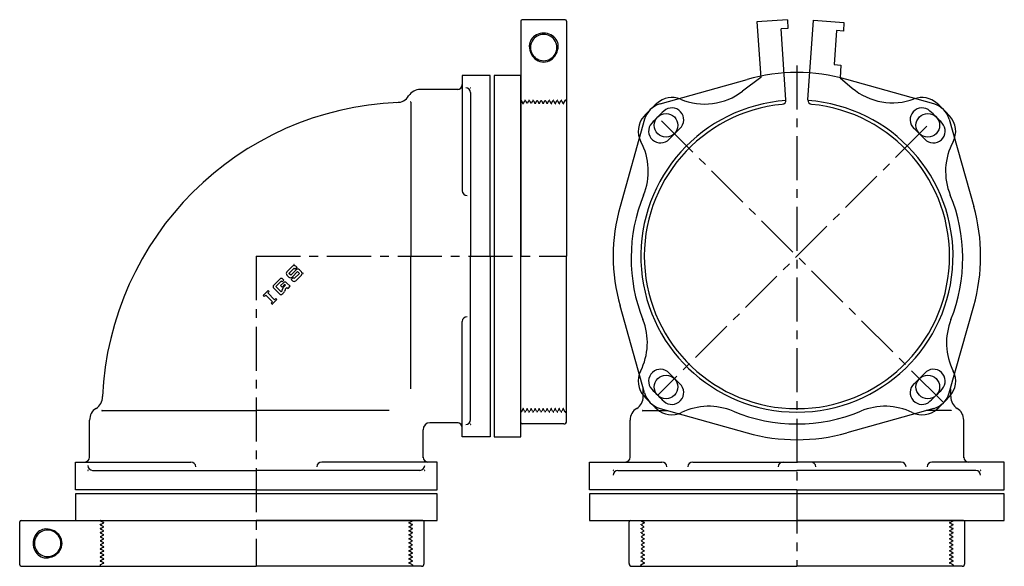
# Model space of a CAD drawing. Extents: x -570 to 3627, y -1640 to 968.
# Drawn here: x 2898 to 3605, y -1472 to -1079 of the extents above; entities that cross this region are included whole.
import ezdxf

# ---------------------------------------------------------------- set-up
doc = ezdxf.new("R2010")
doc.units = 0
doc.header["$PDMODE"] = 65
doc.header["$PDSIZE"] = 0.2
doc.linetypes.add('CENTER', pattern=[50.8, 31.75, -6.35, 6.35, -6.35])
doc.linetypes.add('HIDDEN', pattern=[9.525, 6.35, -3.175])
doc.layers.add('1', color=7, linetype='CONTINUOUS')
doc.layers.add('5', color=7, linetype='CONTINUOUS')

msp = doc.modelspace()

# ---------------------------------------------------------------- linework, layer by layer
at = {"layer": '1', "color": 7, "linetype": 'CONTINUOUS'}
for p, q in [((3257.66, -1080.43), (3257.66, -1249.43)), ((3289.66, -1079.43), (3258.66, -1079.43)), ((3290.66, -1080.43), (3290.66, -1249.43)), ((3235.66, -1119.49), (3215.66, -1119.49)), ((3215.66, -1119.49), (3215.66, -1202.41)), ((3235.66, -1249.43), (3235.66, -1119.49)), ((3257.66, -1119.49), (3238.66, -1119.49)), ((3238.66, -1119.49), (3238.66, -1379.36)), ((3257.66, -1379.36), (3257.66, -1119.49)), ((3357.73, -1139.98), (3420.36, -1122.36)), ((3554.49, -1139.98), (3491.86, -1122.36)), ((3212.66, -1129.63), (3185.56, -1129.63)), ((3221.66, -1131.85), (3221.66, -1249.43)), ((3178.66, -1138.63), (3178.66, -1249.43)), ((3346.66, -1151.05), (3329.04, -1213.68)), ((3565.56, -1151.05), (3583.18, -1213.68)), ((3178.66, -1344.93), (3178.66, -1249.43)), ((3221.66, -1367.01), (3221.66, -1249.43)), ((3235.66, -1249.43), (3235.66, -1379.36)), ((3257.66, -1369.08), (3257.66, -1249.43)), ((3290.66, -1368.08), (3290.66, -1249.43)), ((3089.61, -1260.76), (3093.73, -1256.64)), ((3091.11, -1261.88), (3094.85, -1258.14)), ((3096.35, -1259.26), (3092.42, -1263.19)), ((3094.85, -1258.14), (3095.6, -1258.88)), ((3096.91, -1257.57), (3095.6, -1258.88)), ((3095.98, -1256.64), (3096.91, -1257.57)), ((3098.6, -1259.26), (3100.09, -1260.76)), ((3084.48, -1265.89), (3080.17, -1270.2)), ((3087.47, -1266.64), (3086.72, -1265.89)), ((3091.11, -1264.5), (3089.61, -1263)), ((3092.42, -1263.19), (3091.11, -1261.88)), ((3094.1, -1264.87), (3092.79, -1266.18)), ((3093.73, -1267.12), (3092.79, -1266.18)), ((3093.35, -1264.5), (3097.29, -1260.57)), ((3094.1, -1264.87), (3094.85, -1265.62)), ((3094.85, -1265.62), (3098.6, -1261.88)), ((3100.09, -1263), (3095.98, -1267.12)), ((3098.6, -1261.88), (3097.29, -1260.57)), ((3084.29, -1276.56), (3080.17, -1272.44)), ((3085.6, -1267.39), (3081.67, -1271.32)), ((3081.67, -1271.32), (3085.41, -1275.06)), ((3087.1, -1268.51), (3085.04, -1270.57)), ((3086.16, -1271.69), (3085.04, -1270.57)), ((3086.16, -1267.95), (3085.6, -1267.39)), ((3087.47, -1266.64), (3086.16, -1267.95)), ((3088.03, -1269.82), (3086.16, -1271.69)), ((3086.3, -1273.88), (3086.64, -1272.64)), ((3087.05, -1271.93), (3088.59, -1270.38)), ((3088.59, -1270.38), (3088.03, -1269.82)), ((3088.71, -1272.89), (3089.72, -1271.88)), ((3089.34, -1268.51), (3091.96, -1271.13)), ((3089.72, -1271.88), (3090.47, -1272.63)), ((3090.47, -1272.63), (3091.96, -1271.13)), ((3072.79, -1277.58), (3076.16, -1274.21)), ((3073.54, -1278.33), (3072.79, -1277.58)), ((3073.54, -1278.33), (3074.47, -1277.39)), ((3074.47, -1277.39), (3079.34, -1282.26)), ((3075.97, -1275.89), (3076.91, -1274.96)), ((3080.84, -1280.76), (3075.97, -1275.89)), ((3076.16, -1274.21), (3076.91, -1274.96)), ((3080.84, -1280.76), (3081.77, -1279.82)), ((3081.77, -1279.82), (3082.52, -1280.57)), ((3085.89, -1274.59), (3085.41, -1275.06)), ((3087.55, -1275.55), (3086.54, -1276.56)), ((3086.54, -1276.56), (3086.91, -1276.19)), ((3088.3, -1273.6), (3087.96, -1274.84)), ((3079.34, -1282.26), (3078.41, -1283.19)), ((3079.15, -1283.94), (3078.41, -1283.19)), ((3082.52, -1280.57), (3079.15, -1283.94)), ((3346.66, -1347.81), (3329.04, -1285.18)), ((3565.56, -1347.81), (3583.18, -1285.18)), ((3215.66, -1379.36), (3215.66, -1296.45)), ((3345.61, -1350.43), (3345.61, -1344.93)), ((3566.61, -1350.43), (3566.61, -1344.93)), ((2956.86, -1360.43), (3067.66, -1360.43)), ((3163.16, -1360.43), (3067.66, -1360.43)), ((3345.31, -1360.43), (3363.25, -1360.43)), ((3357.73, -1358.87), (3420.36, -1376.49)), ((3554.49, -1358.87), (3491.86, -1376.49)), ((3566.91, -1360.43), (3548.97, -1360.43)), ((2947.86, -1394.43), (2947.86, -1367.32)), ((3212.66, -1369.23), (3192.46, -1369.23)), ((3288.66, -1370.08), (3258.66, -1370.08)), ((3336.31, -1394.43), (3336.31, -1367.32)), ((3575.91, -1394.43), (3575.91, -1367.32)), ((3187.46, -1394.43), (3187.46, -1374.23)), ((3235.66, -1379.36), (3215.66, -1379.36)), ((3238.66, -1379.36), (3257.66, -1379.36)), ((2937.72, -1417.43), (2937.72, -1397.43)), ((2937.72, -1397.43), (3020.64, -1397.43)), ((3197.6, -1397.43), (3114.68, -1397.43)), ((3197.6, -1417.43), (3197.6, -1397.43)), ((3307.11, -1417.43), (3307.11, -1397.43)), ((3307.11, -1397.43), (3359.11, -1397.43)), ((3381.21, -1397.43), (3456.11, -1397.43)), ((3531.01, -1397.43), (3456.11, -1397.43)), ((3605.11, -1397.43), (3553.11, -1397.43)), ((3605.11, -1417.43), (3605.11, -1397.43)), ((2950.08, -1403.42), (3067.66, -1403.42)), ((3185.24, -1403.42), (3067.66, -1403.42)), ((3327.53, -1403.42), (3456.11, -1403.42)), ((3584.69, -1403.42), (3456.11, -1403.42)), ((3067.66, -1417.43), (2937.72, -1417.43)), ((3197.6, -1420.43), (2937.72, -1420.43)), ((2937.72, -1420.43), (2937.72, -1439.43)), ((3067.66, -1417.43), (3197.6, -1417.43)), ((3197.6, -1439.43), (3197.6, -1420.43)), ((3456.11, -1417.43), (3307.11, -1417.43)), ((3605.11, -1420.43), (3307.11, -1420.43)), ((3307.11, -1420.43), (3307.11, -1439.43)), ((3456.11, -1417.43), (3605.11, -1417.43)), ((3605.11, -1439.43), (3605.11, -1420.43)), ((2897.66, -1471.43), (2897.66, -1440.43)), ((2898.66, -1439.43), (3067.66, -1439.43)), ((2937.72, -1439.43), (3197.6, -1439.43)), ((3187.31, -1439.43), (3067.66, -1439.43)), ((3188.31, -1470.43), (3188.31, -1440.43)), ((3307.11, -1439.43), (3605.11, -1439.43)), ((2898.66, -1472.43), (3067.66, -1472.43)), ((3186.31, -1472.43), (3067.66, -1472.43))]:
    msp.add_line(p, q, dxfattribs=at)
at = {"layer": '1', "color": 7, "linetype": 'CENTER'}
for p, q in [((3456.11, -1112.3), (3456.11, -1472.43)), ((3560.94, -1354.26), (3355.48, -1148.79)), ((3549.45, -1156.09), (3356.24, -1349.3)), ((3067.66, -1249.43), (3290.66, -1249.43)), ((3067.66, -1249.43), (3067.66, -1472.43))]:
    msp.add_line(p, q, dxfattribs=at)
at = {"layer": '1', "color": 7, "linetype": 'HIDDEN'}
for p, q in [((3257.91, -1137.28), (3257.66, -1137.28)), ((3259.35, -1139.78), (3257.91, -1137.28)), ((3260.36, -1138.03), (3259.35, -1139.78)), ((3260.79, -1137.28), (3260.66, -1137.28)), ((3262.24, -1139.78), (3261.22, -1138.03)), ((3263.25, -1138.03), (3262.24, -1139.78)), ((3265.12, -1139.78), (3264.11, -1138.03)), ((3266.13, -1138.03), (3265.12, -1139.78)), ((3268.01, -1139.78), (3267, -1138.03)), ((3269.02, -1138.03), (3268.01, -1139.78)), ((3270.9, -1139.78), (3269.89, -1138.03)), ((3271.91, -1138.03), (3270.9, -1139.78)), ((3273.78, -1139.78), (3272.77, -1138.03)), ((3274.79, -1138.03), (3273.78, -1139.78)), ((3276.67, -1139.78), (3275.66, -1138.03)), ((3277.68, -1138.03), (3276.67, -1139.78)), ((3279.56, -1139.78), (3278.55, -1138.03)), ((3280.57, -1138.03), (3279.56, -1139.78)), ((3282.44, -1139.78), (3281.43, -1138.03)), ((3283.45, -1138.03), (3282.44, -1139.78)), ((3285.33, -1139.78), (3284.32, -1138.03)), ((3286.34, -1138.03), (3285.33, -1139.78)), ((3288.22, -1139.78), (3287.21, -1138.03)), ((3289.66, -1137.28), (3288.22, -1139.78)), ((3289.66, -1137.28), (3290.66, -1137.28)), ((3257.91, -1361.58), (3257.66, -1361.58)), ((3259.35, -1359.08), (3257.91, -1361.58)), ((3260.36, -1360.83), (3259.35, -1359.08)), ((3260.79, -1361.58), (3260.66, -1361.58)), ((3262.24, -1359.08), (3261.22, -1360.83)), ((3263.25, -1360.83), (3262.24, -1359.08)), ((3265.12, -1359.08), (3264.11, -1360.83)), ((3266.13, -1360.83), (3265.12, -1359.08)), ((3268.01, -1359.08), (3267, -1360.83)), ((3269.02, -1360.83), (3268.01, -1359.08)), ((3270.9, -1359.08), (3269.89, -1360.83)), ((3271.91, -1360.83), (3270.9, -1359.08)), ((3273.78, -1359.08), (3272.77, -1360.83)), ((3274.79, -1360.83), (3273.78, -1359.08)), ((3276.67, -1359.08), (3275.66, -1360.83)), ((3277.68, -1360.83), (3276.67, -1359.08)), ((3279.56, -1359.08), (3278.55, -1360.83)), ((3280.57, -1360.83), (3279.56, -1359.08)), ((3282.44, -1359.08), (3281.43, -1360.83)), ((3283.45, -1360.83), (3282.44, -1359.08)), ((3285.33, -1359.08), (3284.32, -1360.83)), ((3286.34, -1360.83), (3285.33, -1359.08)), ((3288.22, -1359.08), (3287.21, -1360.83)), ((3289.66, -1361.58), (3288.22, -1359.08)), ((3289.66, -1361.58), (3290.66, -1361.58)), ((2955.51, -1439.67), (2955.51, -1439.43)), ((2958.01, -1441.12), (2955.51, -1439.67)), ((2955.51, -1442.56), (2955.51, -1442.43)), ((2956.26, -1442.13), (2958.01, -1441.12)), ((2958.01, -1444), (2956.26, -1442.99)), ((3177.31, -1441.12), (3179.81, -1439.67)), ((3179.06, -1442.13), (3177.31, -1441.12)), ((3177.31, -1444), (3179.06, -1442.99)), ((3179.81, -1439.67), (3179.81, -1439.43)), ((3179.81, -1442.56), (3179.81, -1442.43)), ((2956.26, -1445.01), (2958.01, -1444)), ((2958.01, -1446.89), (2956.26, -1445.88)), ((2956.26, -1447.9), (2958.01, -1446.89)), ((2958.01, -1449.78), (2956.26, -1448.77)), ((2956.26, -1450.79), (2958.01, -1449.78)), ((3179.06, -1445.01), (3177.31, -1444)), ((3177.31, -1446.89), (3179.06, -1445.88)), ((3179.06, -1447.9), (3177.31, -1446.89)), ((3177.31, -1449.78), (3179.06, -1448.77)), ((3179.06, -1450.79), (3177.31, -1449.78)), ((2958.01, -1452.66), (2956.26, -1451.65)), ((2956.26, -1453.67), (2958.01, -1452.66)), ((2958.01, -1455.55), (2956.26, -1454.54)), ((2956.26, -1456.56), (2958.01, -1455.55)), ((3177.31, -1452.66), (3179.06, -1451.65)), ((3179.06, -1453.67), (3177.31, -1452.66)), ((3177.31, -1455.55), (3179.06, -1454.54)), ((3179.06, -1456.56), (3177.31, -1455.55)), ((2958.01, -1458.44), (2956.26, -1457.43)), ((2956.26, -1459.45), (2958.01, -1458.44)), ((2958.01, -1461.32), (2956.26, -1460.31)), ((2956.26, -1462.33), (2958.01, -1461.32)), ((2958.01, -1464.21), (2956.26, -1463.2)), ((2956.26, -1465.22), (2958.01, -1464.21)), ((3177.31, -1458.44), (3179.06, -1457.43)), ((3179.06, -1459.45), (3177.31, -1458.44)), ((3177.31, -1461.32), (3179.06, -1460.31)), ((3179.06, -1462.33), (3177.31, -1461.32)), ((3177.31, -1464.21), (3179.06, -1463.2)), ((3179.06, -1465.22), (3177.31, -1464.21)), ((2955.51, -1471.43), (2958.01, -1469.98)), ((2955.51, -1471.43), (2955.51, -1472.43)), ((2958.01, -1467.1), (2956.26, -1466.09)), ((2956.26, -1468.11), (2958.01, -1467.1)), ((2958.01, -1469.98), (2956.26, -1468.97)), ((3177.31, -1467.1), (3179.06, -1466.09)), ((3179.06, -1468.11), (3177.31, -1467.1)), ((3177.31, -1469.98), (3179.06, -1468.97)), ((3179.81, -1471.43), (3177.31, -1469.98)), ((3179.81, -1471.43), (3179.81, -1472.43))]:
    msp.add_line(p, q, dxfattribs=at)
at = {"layer": '1', "color": 7, "linetype": 'CONTINUOUS'}
for centre in [(3362.06, -1155.38), (3550.15, -1155.38), (3362.06, -1343.47), (3550.15, -1343.47)]:
    msp.add_circle(centre, 8.5, dxfattribs=at)
for centre, radius, start, end in [((3258.66, -1080.43), 1, 90, 180), ((3289.66, -1080.43), 1, 0, 90), ((3274.16, -1099.51), 9.5, -0.13974, -179.86026), ((3274.16, -1099.46), 9.5, 180, 0.14042), ((3456.11, -1249.43), 132, 74.28698, 105.71302), ((3185.56, -1139.63), 10, 90, 147.65609), ((3212.16, -1126.13), 3.5, -90, 0), ((3218.16, -1131.93), 3.5, 1.37523, 90), ((3178.66, -1360.43), 221.73, 92.36192, 177.41504), ((3168.66, -1128.93), 10, -90, -32.34391), ((3362.06, -1155.38), 16, 105.71302, 164.28698), ((3550.15, -1155.38), 16, 15.71302, 74.28698), ((3219.16, -1202.41), 3.5, 180, -90), ((3456.11, -1249.43), 132, 164.28698, -164.28698), ((3456.11, -1249.43), 132, -15.71302, 15.71302), ((3094.85, -1257.76), 1.59, 45, 135), ((3097.47, -1260.38), 1.59, 45, 135), ((3085.6, -1267.01), 1.59, 45, 135), ((3090.73, -1261.88), 1.59, 135, -135), ((3092.23, -1263.38), 1.59, -135, -45), ((3098.97, -1261.88), 1.59, -45, 45), ((3081.29, -1271.32), 1.59, 135, -135), ((3088.17, -1273.05), 1.59, 135, 164.74488), ((3088.22, -1269.63), 1.59, 45, 135), ((3089.83, -1274.02), 1.59, 135, 164.74488), ((3094.85, -1266), 1.59, -135, -45), ((3085.41, -1275.44), 1.59, -135, -45), ((3084.77, -1273.46), 1.59, -45, -15.25512), ((3086.42, -1274.42), 1.59, -45, -15.25512), ((3219.16, -1296.45), 3.5, 90, 180), ((2947.16, -1350.43), 10, -57.65609, 0), ((3335.61, -1350.43), 10, -57.65609, 0), ((3362.06, -1343.47), 16, -164.28698, -105.71302), ((3550.15, -1343.47), 16, -74.28698, -15.71302), ((3576.61, -1350.43), 10, 180, -122.34391), ((2957.86, -1367.32), 10, 122.34391, 180), ((3346.31, -1367.32), 10, 122.34391, 180), ((3565.91, -1367.32), 10, 0, 57.65609), ((3192.46, -1374.23), 5, 90, 180), ((3212.16, -1372.73), 3.5, 0, 90), ((3218.16, -1366.92), 3.5, -90, -1.37523), ((3258.66, -1369.08), 1, 180, -90), ((3288.66, -1368.08), 2, -90, 0), ((3456.11, -1249.43), 132, -105.71302, -74.28698), ((2944.36, -1393.93), 3.5, -90, 0), ((2950.17, -1399.93), 3.5, 180, -91.37523), ((3020.64, -1400.93), 3.5, 0, 90), ((3114.68, -1400.93), 3.5, 90, 180), ((3185.15, -1399.93), 3.5, -88.62477, 0), ((3190.96, -1393.93), 3.5, 180, -90), ((3332.81, -1393.93), 3.5, -90, 0), ((3359.11, -1400.93), 3.5, 0, 90), ((3381.21, -1400.93), 3.5, 90, 180), ((3446.11, -1400.93), 3.5, 90, 180), ((3466.11, -1400.93), 3.5, 0, 90), ((3531.01, -1400.93), 3.5, 0, 90), ((3553.11, -1400.93), 3.5, 90, 180), ((3579.41, -1393.93), 3.5, 180, -90), ((3327.61, -1406.92), 3.5, 91.37523, 180), ((3584.61, -1406.92), 3.5, 0, 88.62477), ((2898.66, -1440.43), 1, 90, 180), ((3187.31, -1440.43), 1, 0, 90), ((2917.74, -1455.93), 9.5, 89.86026, -89.86026), ((2917.69, -1455.93), 9.5, -90.14042, 90), ((2898.66, -1471.43), 1, 180, -90), ((3186.31, -1470.43), 2, -90, 0)]:
    msp.add_arc(centre, radius, start, end, dxfattribs=at)
at = {"layer": '1', "color": 7, "linetype": 'HIDDEN'}
for centre, start, end in [((3260.79, -1138.28), 30, 150), ((3263.68, -1138.28), 30, 150), ((3266.57, -1138.28), 30, 150), ((3269.45, -1138.28), 30, 150), ((3272.34, -1138.28), 30, 150), ((3275.23, -1138.28), 30, 150), ((3278.11, -1138.28), 30, 150), ((3281, -1138.28), 30, 150), ((3283.89, -1138.28), 30, 150), ((3286.77, -1138.28), 30, 150), ((3260.79, -1360.58), -150, -30), ((3263.68, -1360.58), -150, -30), ((3266.57, -1360.58), -150, -30), ((3269.45, -1360.58), -150, -30), ((3272.34, -1360.58), -150, -30), ((3275.23, -1360.58), -150, -30), ((3278.11, -1360.58), -150, -30), ((3281, -1360.58), -150, -30), ((3283.89, -1360.58), -150, -30), ((3286.77, -1360.58), -150, -30), ((2956.51, -1442.56), 120, -120), ((3178.81, -1442.56), -60, 60), ((2956.51, -1445.45), 120, -120), ((2956.51, -1448.33), 120, -120), ((3178.81, -1445.45), -60, 60), ((3178.81, -1448.33), -60, 60), ((2956.51, -1451.22), 120, -120), ((2956.51, -1454.11), 120, -120), ((2956.51, -1456.99), 120, -120), ((3178.81, -1451.22), -60, 60), ((3178.81, -1454.11), -60, 60), ((3178.81, -1456.99), -60, 60), ((2956.51, -1459.88), 120, -120), ((2956.51, -1462.77), 120, -120), ((3178.81, -1459.88), -60, 60), ((3178.81, -1462.77), -60, 60), ((2956.51, -1465.65), 120, -120), ((2956.51, -1468.54), 120, -120), ((3178.81, -1465.65), -60, 60), ((3178.81, -1468.54), -60, 60)]:
    msp.add_arc(centre, 0.5, start, end, dxfattribs=at)
at = {"layer": '1', "color": 7, "linetype": 'CONTINUOUS'}
for centre, major_axis, ratio, start_param, end_param in [((3274.16, -1098.3), (10.39, 0), 0.883368, 6.277612, 9.424778), ((3274.16, -1098.3), (0, 11.56), 0.899118, 1.570796, 4.712389), ((2916.53, -1455.93), (0, -10.39), 0.883368, 3.141593, 6.288759), ((2916.53, -1455.93), (11.56, 0), 0.899118, 4.712389, 7.853982)]:
    msp.add_ellipse(centre, major_axis=major_axis, ratio=ratio, start_param=start_param, end_param=end_param, dxfattribs=at)
for p in [(3221.66, -1128.43), (3178.66, -1138.63), (3257.91, -1137.28), (3260.79, -1137.28), (3263.68, -1137.28), (3266.57, -1137.28), (3269.45, -1137.28), (3272.34, -1137.28), (3275.23, -1137.28), (3278.11, -1137.28), (3281, -1137.28), (3283.89, -1137.28), (3286.77, -1137.28), (3289.66, -1137.28), (3259.35, -1139.78), (3259.35, -1139.78), (3259.35, -1139.78), (3259.35, -1139.78), (3259.35, -1139.78), (3268.01, -1139.78), (3268.01, -1139.78), (3268.01, -1139.78), (3268.01, -1139.78), (3268.01, -1139.78), (3270.9, -1139.78), (3270.9, -1139.78), (3273.78, -1139.78), (3273.78, -1139.78), (3276.67, -1139.78), (3276.67, -1139.78), (3279.56, -1139.78), (3282.44, -1139.78), (3282.44, -1139.78), (3285.33, -1139.78), (3285.33, -1139.78), (3288.22, -1139.78), (3288.22, -1139.78), (3094.85, -1255.52), (3101.22, -1261.88), (3072.79, -1277.58), (3079.15, -1283.94), (2956.86, -1360.43), (3257.91, -1361.58), (3259.35, -1359.08), (3259.35, -1359.08), (3259.35, -1359.08), (3259.35, -1359.08), (3259.35, -1359.08), (3260.79, -1361.58), (3263.68, -1361.58), (3266.57, -1361.58), (3268.01, -1359.08), (3268.01, -1359.08), (3268.01, -1359.08), (3268.01, -1359.08), (3268.01, -1359.08), (3269.45, -1361.58), (3270.9, -1359.08), (3270.9, -1359.08), (3272.34, -1361.58), (3273.78, -1359.08), (3273.78, -1359.08), (3275.23, -1361.58), (3276.67, -1359.08), (3276.67, -1359.08), (3278.11, -1361.58), (3279.56, -1359.08), (3281, -1361.58), (3282.44, -1359.08), (3282.44, -1359.08), (3283.89, -1361.58), (3285.33, -1359.08), (3285.33, -1359.08), (3286.77, -1361.58), (3288.22, -1359.08), (3288.22, -1359.08), (3289.66, -1361.58), (3345.31, -1360.43), (3566.91, -1360.43), (3221.66, -1370.42), (2946.67, -1403.43), (3188.65, -1403.43), (3324.11, -1403.43), (3588.11, -1403.43), (2955.51, -1439.67), (2955.51, -1442.56), (2958.01, -1441.12), (2958.01, -1441.12), (2958.01, -1441.12), (2958.01, -1441.12), (2958.01, -1441.12), (3177.31, -1441.12), (3177.31, -1441.12), (3177.31, -1441.12), (3177.31, -1441.12), (3177.31, -1441.12), (3179.81, -1439.67), (3179.81, -1442.56), (2955.51, -1445.45), (2955.51, -1448.33), (2958.01, -1449.78), (2958.01, -1449.78), (2958.01, -1449.78), (2958.01, -1449.78), (2958.01, -1449.78), (3177.31, -1449.78), (3177.31, -1449.78), (3177.31, -1449.78), (3177.31, -1449.78), (3177.31, -1449.78), (3179.81, -1445.45), (3179.81, -1448.33), (2955.51, -1451.22), (2955.51, -1454.11), (2955.51, -1456.99), (2958.01, -1452.66), (2958.01, -1452.66), (2958.01, -1455.55), (2958.01, -1455.55), (3177.31, -1452.66), (3177.31, -1452.66), (3177.31, -1455.55), (3177.31, -1455.55), (3179.81, -1451.22), (3179.81, -1454.11), (3179.81, -1456.99), (2955.51, -1459.88), (2955.51, -1462.77), (2958.01, -1458.44), (2958.01, -1458.44), (2958.01, -1461.32), (2958.01, -1464.21), (2958.01, -1464.21), (3177.31, -1458.44), (3177.31, -1458.44), (3177.31, -1461.32), (3177.31, -1464.21), (3177.31, -1464.21), (3179.81, -1459.88), (3179.81, -1462.77), (2955.51, -1465.65), (2955.51, -1468.54), (2955.51, -1471.43), (2958.01, -1467.1), (2958.01, -1467.1), (2958.01, -1469.98), (2958.01, -1469.98), (3177.31, -1467.1), (3177.31, -1467.1), (3177.31, -1469.98), (3177.31, -1469.98), (3179.81, -1465.65), (3179.81, -1468.54), (3179.81, -1471.43)]:
    msp.add_point(p, dxfattribs=at)
at = {"layer": '5', "color": 7, "linetype": 'CONTINUOUS'}
for p, q in [((3449.24, -1079.49), (3427.29, -1081.03)), ((3427.29, -1081.03), (3430.08, -1120.93)), ((3449.24, -1079.49), (3449.67, -1085.73)), ((3463.96, -1137.09), (3467.97, -1079.84)), ((3467.97, -1079.84), (3489.91, -1081.38)), ((3489.91, -1081.38), (3489.48, -1087.61)), ((3449.67, -1085.73), (3444.69, -1086.08)), ((3448.25, -1137.09), (3444.69, -1086.08)), ((3484.49, -1087.26), (3482.78, -1111.7)), ((3489.48, -1087.61), (3484.49, -1087.26)), ((3482.78, -1111.7), (3487.77, -1112.05)), ((3487.77, -1112.05), (3487.12, -1121.28)), ((3430.08, -1120.93), (3417.06, -1130.86)), ((3487.12, -1121.28), (3495.8, -1128.59)), ((3335.46, -1470.42), (3335.46, -1440.42)), ((3336.46, -1439.42), (3456.11, -1439.42)), ((3575.76, -1439.42), (3456.11, -1439.42)), ((3576.76, -1470.42), (3576.76, -1440.42)), ((3337.46, -1472.42), (3456.11, -1472.42)), ((3574.76, -1472.42), (3456.11, -1472.42))]:
    msp.add_line(p, q, dxfattribs=at)
at = {"layer": '5', "color": 7, "linetype": 'HIDDEN'}
for p, q in [((3343.96, -1439.66), (3343.96, -1439.42)), ((3346.46, -1441.11), (3343.96, -1439.66)), ((3343.96, -1442.55), (3343.96, -1442.42)), ((3344.71, -1442.12), (3346.46, -1441.11)), ((3346.46, -1443.99), (3344.71, -1442.98)), ((3565.76, -1441.11), (3568.26, -1439.66)), ((3567.51, -1442.12), (3565.76, -1441.11)), ((3565.76, -1443.99), (3567.51, -1442.98)), ((3568.26, -1439.66), (3568.26, -1439.42)), ((3568.26, -1442.55), (3568.26, -1442.42)), ((3344.71, -1445), (3346.46, -1443.99)), ((3346.46, -1446.88), (3344.71, -1445.87)), ((3344.71, -1447.89), (3346.46, -1446.88)), ((3346.46, -1449.77), (3344.71, -1448.76)), ((3344.71, -1450.78), (3346.46, -1449.77)), ((3567.51, -1445), (3565.76, -1443.99)), ((3565.76, -1446.88), (3567.51, -1445.87)), ((3567.51, -1447.89), (3565.76, -1446.88)), ((3565.76, -1449.77), (3567.51, -1448.76)), ((3567.51, -1450.78), (3565.76, -1449.77)), ((3346.46, -1452.65), (3344.71, -1451.64)), ((3344.71, -1453.66), (3346.46, -1452.65)), ((3346.46, -1455.54), (3344.71, -1454.53)), ((3344.71, -1456.55), (3346.46, -1455.54)), ((3565.76, -1452.65), (3567.51, -1451.64)), ((3567.51, -1453.66), (3565.76, -1452.65)), ((3565.76, -1455.54), (3567.51, -1454.53)), ((3567.51, -1456.55), (3565.76, -1455.54)), ((3346.46, -1458.43), (3344.71, -1457.42)), ((3344.71, -1459.44), (3346.46, -1458.43)), ((3346.46, -1461.31), (3344.71, -1460.3)), ((3344.71, -1462.32), (3346.46, -1461.31)), ((3346.46, -1464.2), (3344.71, -1463.19)), ((3344.71, -1465.21), (3346.46, -1464.2)), ((3565.76, -1458.43), (3567.51, -1457.42)), ((3567.51, -1459.44), (3565.76, -1458.43)), ((3565.76, -1461.31), (3567.51, -1460.3)), ((3567.51, -1462.32), (3565.76, -1461.31)), ((3565.76, -1464.2), (3567.51, -1463.19)), ((3567.51, -1465.21), (3565.76, -1464.2)), ((3343.96, -1471.42), (3346.46, -1469.97)), ((3343.96, -1471.42), (3343.96, -1472.42)), ((3346.46, -1467.09), (3344.71, -1466.08)), ((3344.71, -1468.1), (3346.46, -1467.09)), ((3346.46, -1469.97), (3344.71, -1468.96)), ((3565.76, -1467.09), (3567.51, -1466.08)), ((3567.51, -1468.1), (3565.76, -1467.09)), ((3565.76, -1469.97), (3567.51, -1468.96)), ((3568.26, -1471.42), (3565.76, -1469.97)), ((3568.26, -1471.42), (3568.26, -1472.42))]:
    msp.add_line(p, q, dxfattribs=at)
at = {"layer": '5', "color": 7, "linetype": 'CONTINUOUS'}
for centre, radius, start, end in [((3389.77, -1095.08), 45, -112.67091, -52.66888), ((3524.79, -1094.16), 45, -130.09845, -69.68652), ((3456.11, -1249.43), 112.15, 94, 85.98187), ((3366.26, -1151.37), 16, 67.32909, 132.5), ((3445.26, -1137.3), 3, -84.47397, 4), ((3466.96, -1137.3), 3, 176, -95.52603), ((3545.96, -1151.37), 16, 47.5, 110.31348), ((3456.11, -1249.43), 149, 132.5, 137.5), ((3456.11, -1249.43), 109.65, 95.52603, 84.47397), ((3456.11, -1249.43), 141.5, 132.5, 137.5), ((3366.26, -1151.37), 8.5, -47.5, 132.5), ((3545.96, -1151.37), 8.5, 47.5, -132.5), ((3456.11, -1249.43), 141.5, 42.5, 47.5), ((3456.11, -1249.43), 149, 42.5, 47.5), ((3358.05, -1159.57), 16, 137.5, -151.75174), ((3554.17, -1159.57), 16, -28.24826, 42.5), ((3358.05, -1159.57), 8.5, 137.5, -42.5), ((3456.11, -1249.43), 124.5, 132.5, 137.5), ((3456.11, -1249.43), 124.5, 42.5, 47.5), ((3554.17, -1159.57), 8.5, -137.5, 42.5), ((3304.32, -1188.44), 45, -22.37355, 28.24826), ((3607.9, -1188.44), 45, 151.75174, -157.62645), ((3456.11, -1250.93), 119.15, 157.62645, -158.26243), ((3456.11, -1250.93), 119.15, -21.73757, 22.37355), ((3303.63, -1311.72), 45, -26.85898, 21.73757), ((3608.59, -1311.72), 45, 158.26243, -153.14102), ((3358.05, -1339.28), 16, 153.14102, -137.5), ((3358.05, -1339.28), 8.5, 42.5, -137.5), ((3456.11, -1249.43), 124.5, -137.5, -132.5), ((3456.11, -1249.43), 124.5, -47.5, -42.5), ((3554.17, -1339.28), 8.5, -42.5, 137.5), ((3554.17, -1339.28), 16, -42.5, 26.85898), ((3366.26, -1347.49), 8.5, -132.5, 47.5), ((3545.96, -1347.49), 8.5, 132.5, -47.5), ((3456.11, -1249.43), 149, -137.5, -132.5), ((3456.11, -1249.43), 141.5, -137.5, -132.5), ((3456.11, -1249.43), 141.5, -47.5, -42.5), ((3456.11, -1249.43), 149, -47.5, -42.5), ((3392.83, -1402.39), 45, 67.32645, 115.82906), ((3519.39, -1402.39), 45, 64.17094, 112.67355), ((3366.26, -1347.49), 16, -132.5, -64.17094), ((3456.11, -1250.93), 119.15, -112.67355, -67.32645), ((3545.96, -1347.49), 16, -115.82906, -47.5), ((3336.46, -1440.42), 1, 90, 180), ((3575.76, -1440.42), 1, 0, 90), ((3337.46, -1470.42), 2, 180, -90), ((3574.76, -1470.42), 2, -90, 0)]:
    msp.add_arc(centre, radius, start, end, dxfattribs=at)
at = {"layer": '5', "color": 7, "linetype": 'HIDDEN'}
for centre, start, end in [((3344.96, -1442.55), 120, -120), ((3567.26, -1442.55), -60, 60), ((3344.96, -1445.44), 120, -120), ((3344.96, -1448.32), 120, -120), ((3567.26, -1445.44), -60, 60), ((3567.26, -1448.32), -60, 60), ((3344.96, -1451.21), 120, -120), ((3344.96, -1454.1), 120, -120), ((3344.96, -1456.98), 120, -120), ((3567.26, -1451.21), -60, 60), ((3567.26, -1454.1), -60, 60), ((3567.26, -1456.98), -60, 60), ((3344.96, -1459.87), 120, -120), ((3344.96, -1462.76), 120, -120), ((3567.26, -1459.87), -60, 60), ((3567.26, -1462.76), -60, 60), ((3344.96, -1465.64), 120, -120), ((3344.96, -1468.53), 120, -120), ((3567.26, -1465.64), -60, 60), ((3567.26, -1468.53), -60, 60)]:
    msp.add_arc(centre, 0.5, start, end, dxfattribs=at)
at = {"layer": '5', "color": 7, "linetype": 'CONTINUOUS'}
for p in [(3343.96, -1439.66), (3343.96, -1442.55), (3346.46, -1441.11), (3346.46, -1441.11), (3346.46, -1441.11), (3346.46, -1441.11), (3346.46, -1441.11), (3565.76, -1441.11), (3565.76, -1441.11), (3565.76, -1441.11), (3565.76, -1441.11), (3565.76, -1441.11), (3568.26, -1439.66), (3568.26, -1442.55), (3343.96, -1445.44), (3343.96, -1448.32), (3346.46, -1449.77), (3346.46, -1449.77), (3346.46, -1449.77), (3346.46, -1449.77), (3346.46, -1449.77), (3565.76, -1449.77), (3565.76, -1449.77), (3565.76, -1449.77), (3565.76, -1449.77), (3565.76, -1449.77), (3568.26, -1445.44), (3568.26, -1448.32), (3343.96, -1451.21), (3343.96, -1454.1), (3343.96, -1456.98), (3346.46, -1452.65), (3346.46, -1452.65), (3346.46, -1455.54), (3346.46, -1455.54), (3565.76, -1452.65), (3565.76, -1452.65), (3565.76, -1455.54), (3565.76, -1455.54), (3568.26, -1451.21), (3568.26, -1454.1), (3568.26, -1456.98), (3343.96, -1459.87), (3343.96, -1462.76), (3346.46, -1458.43), (3346.46, -1458.43), (3346.46, -1461.31), (3346.46, -1464.2), (3346.46, -1464.2), (3565.76, -1458.43), (3565.76, -1458.43), (3565.76, -1461.31), (3565.76, -1464.2), (3565.76, -1464.2), (3568.26, -1459.87), (3568.26, -1462.76), (3343.96, -1465.64), (3343.96, -1468.53), (3343.96, -1471.42), (3346.46, -1467.09), (3346.46, -1467.09), (3346.46, -1469.97), (3346.46, -1469.97), (3565.76, -1467.09), (3565.76, -1467.09), (3565.76, -1469.97), (3565.76, -1469.97), (3568.26, -1465.64), (3568.26, -1468.53), (3568.26, -1471.42)]:
    msp.add_point(p, dxfattribs=at)

doc.saveas('drawing.dxf')
